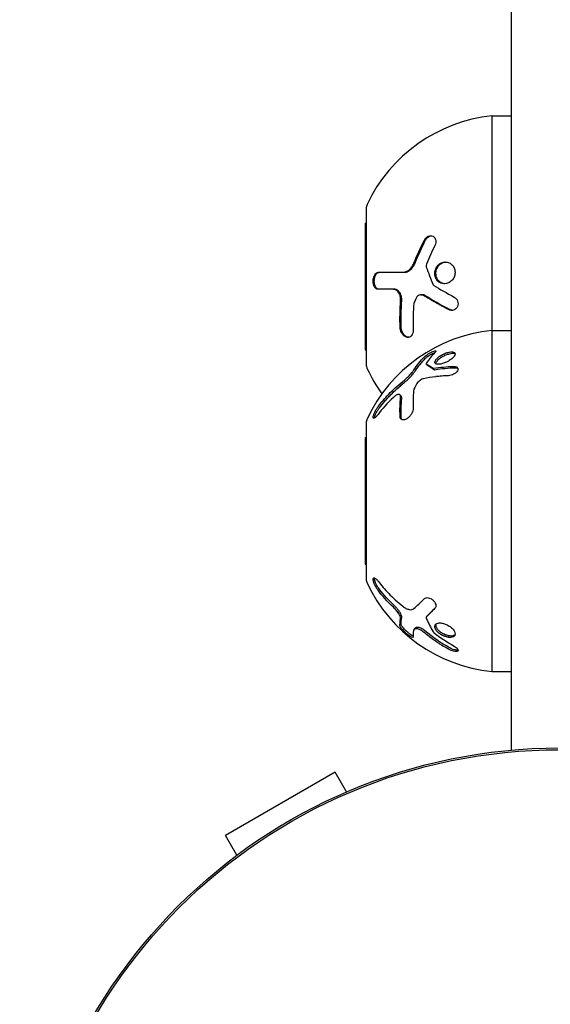
# Model space of a CAD drawing. Units: millimetres. Extents: x -8051 to 6235, y -7450 to 6764.
# Drawn here: x -1930 to -1875, y -1053 to -952 of the extents above; entities that cross this region are included whole.
import ezdxf

# ---------------------------------------------------------------- set-up
doc = ezdxf.new("R2010")
doc.units = ezdxf.units.MM
doc.header["$LTSCALE"] = 20
doc.layers.add('2d', color=230, linetype='Continuous')

msp = doc.modelspace()

# ---------------------------------------------------------------- linework, layer by layer
at = {"layer": '2d'}
for p, q in [((-1879.08, -1026.76), (-1879.08, -854.2)), ((-1881.08, -961.7), (-1881.08, -1018.7)), ((-1881.08, -961.7), (-1879.08, -961.7)), ((-1893.98, -971.2), (-1893.98, -987.2)), ((-1894.08, -972.7), (-1894.08, -985.7)), ((-1894.08, -972.7), (-1893.98, -972.7)), ((-1890.23, -977.74), (-1890.11, -977.74)), ((-1891.18, -979.48), (-1891.06, -979.48)), ((-1888.36, -980.04), (-1888.24, -980.04)), ((-1881.08, -983.7), (-1879.08, -983.7)), ((-1894.08, -985.7), (-1893.98, -985.7)), ((-1887.82, -987.13), (-1887.71, -987.27)), ((-1890.49, -990.33), (-1890.38, -990.48)), ((-1893.98, -993.2), (-1893.98, -1009.2)), ((-1894.08, -994.7), (-1894.08, -1007.7)), ((-1894.08, -994.7), (-1893.98, -994.7)), ((-1894.08, -1007.7), (-1893.98, -1007.7)), ((-1887.81, -1013.1), (-1887.69, -1012.95)), ((-1889.07, -1014.41), (-1888.95, -1014.26)), ((-1881.08, -1018.7), (-1879.08, -1018.7)), ((-1897.15, -1029.04), (-1908.41, -1035.54)), ((-1895.99, -1031.05), (-1897.15, -1029.04)), ((-1907.25, -1037.55), (-1908.41, -1035.54))]:
    msp.add_line(p, q, dxfattribs=at)
for radius in [55.46, 55.28]:
    msp.add_circle((-1874.08, -1082), radius, dxfattribs=at)
for centre, radius, start, end in [((-1879.42, -977.61), 16, 95.9413, 154.6844), ((-1892.98, -971.2), 1, 154.6844, 180), ((-1879.42, -999.61), 16, 95.9413, 154.6844), ((-1892.98, -987.2), 1, 180, 205.3156), ((-1879.42, -980.79), 16, 205.3156, 216.042), ((-1892.98, -993.2), 1, 154.6844, 180), ((-1892.98, -1009.2), 1, 180, 205.3156), ((-1879.42, -1002.79), 16, 205.3156, 264.0587)]:
    msp.add_arc(centre, radius, start, end, dxfattribs=at)
for points in [[(-1889.08, -976.8), (-1888.77, -976.03), (-1888.41, -975.24), (-1888, -974.44)], [(-1888.96, -976.8), (-1888.64, -976), (-1888.28, -975.21), (-1887.89, -974.44)], [(-1886.92, -974.99), (-1887.24, -975.64), (-1887.54, -976.28), (-1887.8, -976.91)], [(-1887.8, -976.91), (-1887.84, -977), (-1887.84, -977.11), (-1887.81, -977.2)], [(-1887.81, -977.2), (-1887.6, -977.79), (-1887.37, -978.4), (-1887.11, -979.01)], [(-1891.18, -979.48), (-1891.82, -979.48), (-1892.34, -979.48), (-1892.76, -979.48)], [(-1887.11, -979.01), (-1887.09, -979.05), (-1887.07, -979.08), (-1887.03, -979.1)], [(-1887.03, -979.1), (-1886.42, -979.47), (-1885.72, -979.87), (-1884.95, -980.28)], [(-1890.5, -983.4), (-1890.52, -982.49), (-1890.51, -981.57), (-1890.44, -980.63)], [(-1890.38, -983.4), (-1890.41, -982.49), (-1890.39, -981.57), (-1890.33, -980.63)], [(-1888.77, -980.26), (-1888.96, -980.52), (-1889.08, -980.86), (-1889.11, -981.22)], [(-1888.3, -980.04), (-1888.3, -980.04), (-1888.3, -980.04), (-1888.3, -980.04)], [(-1885.41, -981.57), (-1886.31, -981.09), (-1887.16, -980.61), (-1887.97, -980.12)], [(-1889.11, -981.22), (-1889.16, -982.05), (-1889.17, -982.86), (-1889.15, -983.67)], [(-1889.08, -987.75), (-1888.77, -987.27), (-1888.41, -986.82), (-1888, -986.42)], [(-1888.96, -987.89), (-1888.64, -987.39), (-1888.28, -986.95), (-1887.89, -986.56)], [(-1886.92, -985.98), (-1887.24, -986.3), (-1887.54, -986.65), (-1887.8, -987.03)], [(-1887.8, -987.03), (-1887.84, -987.08), (-1887.84, -987.12), (-1887.81, -987.14)], [(-1887.81, -987.14), (-1887.6, -987.26), (-1887.37, -987.4), (-1887.11, -987.58)], [(-1887.71, -987.27), (-1887.7, -987.28), (-1887.7, -987.28), (-1887.69, -987.28)], [(-1887.69, -987.28), (-1887.48, -987.4), (-1887.25, -987.55), (-1886.99, -987.72)], [(-1887.11, -987.58), (-1887.09, -987.59), (-1887.07, -987.59), (-1887.03, -987.59)], [(-1887.03, -987.59), (-1886.42, -987.48), (-1885.72, -987.41), (-1884.95, -987.4)], [(-1886.92, -987.73), (-1886.25, -987.62), (-1885.56, -987.55), (-1884.84, -987.54)], [(-1891.26, -990.1), (-1890.89, -989.75), (-1890.51, -989.41), (-1890.11, -989.09)], [(-1889.11, -989.93), (-1889.16, -990.48), (-1889.17, -991.06), (-1889.15, -991.68)], [(-1888.77, -989.14), (-1888.96, -989.41), (-1889.08, -989.69), (-1889.11, -989.93)], [(-1891.18, -990.57), (-1891.82, -991.17), (-1892.34, -991.77), (-1892.76, -992.32)], [(-1890.5, -992.52), (-1890.52, -991.82), (-1890.51, -991.17), (-1890.44, -990.56)], [(-1890.38, -992.66), (-1890.41, -991.97), (-1890.39, -991.31), (-1890.33, -990.71)], [(-1890.35, -992.84), (-1890.35, -992.84), (-1890.35, -992.84), (-1890.35, -992.84)], [(-1891.06, -1011.97), (-1891.64, -1011.43), (-1892.18, -1010.84), (-1892.65, -1010.22)], [(-1891.18, -1012.11), (-1891.82, -1011.51), (-1892.34, -1010.92), (-1892.76, -1010.36)], [(-1889.08, -1012.24), (-1888.77, -1011.96), (-1888.41, -1011.62), (-1888, -1011.22)], [(-1891.02, -1012.27), (-1891.07, -1012.21), (-1891.13, -1012.16), (-1891.18, -1012.11)], [(-1886.92, -1012.21), (-1887.24, -1012.54), (-1887.54, -1012.83), (-1887.8, -1013.09)], [(-1886.86, -1012.12), (-1887.16, -1012.42), (-1887.43, -1012.7), (-1887.68, -1012.95)], [(-1890.38, -1013.94), (-1890.41, -1013.72), (-1890.39, -1013.45), (-1890.33, -1013.12)], [(-1887.8, -1013.09), (-1887.84, -1013.12), (-1887.84, -1013.19), (-1887.81, -1013.26)], [(-1887.68, -1012.95), (-1887.69, -1012.95), (-1887.69, -1012.95), (-1887.69, -1012.95)], [(-1890.5, -1014.08), (-1890.52, -1013.87), (-1890.51, -1013.6), (-1890.44, -1013.27)], [(-1888.65, -1014.17), (-1888.8, -1014.17), (-1888.9, -1014.2), (-1888.95, -1014.26)], [(-1887.81, -1013.26), (-1887.6, -1013.73), (-1887.37, -1014.19), (-1887.11, -1014.63)], [(-1889.11, -1014.49), (-1889.16, -1014.77), (-1889.17, -1015), (-1889.15, -1015.19)], [(-1888.77, -1014.32), (-1888.96, -1014.31), (-1889.08, -1014.37), (-1889.11, -1014.49)], [(-1888.77, -1014.32), (-1888.86, -1014.31), (-1888.94, -1014.32), (-1888.99, -1014.35)], [(-1888.99, -1014.35), (-1888.99, -1014.35), (-1888.99, -1014.35), (-1888.99, -1014.35)], [(-1885.41, -1016.27), (-1886.31, -1015.77), (-1887.16, -1015.19), (-1887.97, -1014.52)], [(-1887.11, -1014.63), (-1887.09, -1014.66), (-1887.07, -1014.68), (-1887.03, -1014.71)], [(-1887.03, -1014.71), (-1886.42, -1015.19), (-1885.72, -1015.66), (-1884.95, -1016.09)], [(-1886.86, -1014.35), (-1886.87, -1014.34), (-1886.87, -1014.34), (-1886.87, -1014.33)], [(-1886.48, -1014.78), (-1886.5, -1014.77), (-1886.51, -1014.76), (-1886.52, -1014.75)]]:
    msp.add_open_spline(points, degree=3, dxfattribs=at)
for points, knots in [([(-1888, -974.44), (-1887.96, -974.35), (-1887.9, -974.27), (-1887.76, -974.13), (-1887.69, -974.08), (-1887.53, -974.01), (-1887.44, -973.99), (-1887.27, -973.99), (-1887.19, -974), (-1887.05, -974.08), (-1886.99, -974.13), (-1886.9, -974.27), (-1886.86, -974.35), (-1886.81, -974.62), (-1886.84, -974.81), (-1886.92, -974.99)], [0, 0, 0, 0, 0.125, 0.125, 0.25, 0.25, 0.375, 0.375, 0.5, 0.5, 0.625, 0.625, 0.75, 0.75, 1, 1, 1, 1]), ([(-1887.89, -974.44), (-1887.86, -974.38), (-1887.82, -974.32), (-1887.78, -974.27), (-1887.72, -974.2), (-1887.66, -974.14), (-1887.59, -974.1), (-1887.52, -974.05), (-1887.45, -974.02), (-1887.38, -974), (-1887.35, -974), (-1887.33, -973.99), (-1887.3, -973.99)], [0, 0, 0, 0, 0.0850392, 0.0850392, 0.0850392, 0.1980538, 0.1980538, 0.1980538, 0.3083652, 0.3083652, 0.3083652, 0.3476119, 0.3476119, 0.3476119, 0.3476119]), ([(-1890.23, -977.74), (-1890.12, -977.74), (-1890, -977.72), (-1889.84, -977.65), (-1889.78, -977.63), (-1889.67, -977.56), (-1889.62, -977.52), (-1889.47, -977.4), (-1889.37, -977.3), (-1889.21, -977.07), (-1889.14, -976.93), (-1889.08, -976.8)], [0, 0, 0, 0, 0.25, 0.25, 0.375, 0.375, 0.5, 0.5, 0.75, 0.75, 1, 1, 1, 1]), ([(-1890.11, -977.74), (-1890.04, -977.74), (-1889.96, -977.73), (-1889.88, -977.71), (-1889.75, -977.67), (-1889.62, -977.61), (-1889.5, -977.52), (-1889.38, -977.43), (-1889.28, -977.32), (-1889.18, -977.19), (-1889.1, -977.07), (-1889.02, -976.94), (-1888.96, -976.8)], [0, 0, 0, 0, 0.1764, 0.1764, 0.1764, 0.463189, 0.463189, 0.463189, 0.74458, 0.74458, 0.74458, 1, 1, 1, 1]), ([(-1886.87, -978.24), (-1886.92, -978.1), (-1886.94, -977.95), (-1886.93, -977.66), (-1886.9, -977.51), (-1886.78, -977.24), (-1886.7, -977.12), (-1886.5, -976.91), (-1886.38, -976.83), (-1886.13, -976.71), (-1885.99, -976.68), (-1885.72, -976.68), (-1885.59, -976.71), (-1885.34, -976.82), (-1885.23, -976.9), (-1885.04, -977.11), (-1884.96, -977.23), (-1884.92, -977.37)], [0.5, 0.5, 0.5, 0.5, 0.5625, 0.5625, 0.625, 0.625, 0.6875, 0.6875, 0.75, 0.75, 0.8125, 0.8125, 0.875, 0.875, 0.9375, 0.9375, 1, 1, 1, 1]), ([(-1886.76, -978.24), (-1886.79, -978.16), (-1886.8, -978.08), (-1886.81, -977.99), (-1886.83, -977.87), (-1886.82, -977.74), (-1886.8, -977.62), (-1886.78, -977.5), (-1886.73, -977.38), (-1886.67, -977.28), (-1886.62, -977.17), (-1886.54, -977.06), (-1886.45, -976.98), (-1886.36, -976.89), (-1886.26, -976.82), (-1886.15, -976.77), (-1886.04, -976.72), (-1885.92, -976.69), (-1885.8, -976.69), (-1885.79, -976.68), (-1885.79, -976.68), (-1885.79, -976.68)], [0.5, 0.5, 0.5, 0.5, 0.5361574, 0.5361574, 0.5361574, 0.5882368, 0.5882368, 0.5882368, 0.640757, 0.640757, 0.640757, 0.6941812, 0.6941812, 0.6941812, 0.7486442, 0.7486442, 0.7486442, 0.8038813, 0.8038813, 0.8038813, 0.8053707, 0.8053707, 0.8053707, 0.8053707]), ([(-1892.76, -979.48), (-1892.8, -979.48), (-1892.83, -979.48), (-1892.88, -979.46), (-1892.89, -979.46), (-1892.92, -979.44), (-1892.94, -979.43), (-1892.98, -979.4), (-1893.01, -979.38), (-1893.05, -979.33), (-1893.07, -979.31), (-1893.09, -979.28), (-1893.1, -979.26), (-1893.14, -979.2), (-1893.16, -979.16), (-1893.2, -979.07), (-1893.21, -979.02), (-1893.25, -978.85), (-1893.26, -978.74), (-1893.26, -978.5), (-1893.24, -978.38), (-1893.18, -978.17), (-1893.14, -978.07), (-1893.04, -977.91), (-1892.99, -977.85), (-1892.86, -977.76), (-1892.8, -977.74), (-1892.73, -977.74)], [0, 0, 0, 0, 0.0625, 0.0625, 0.09375, 0.09375, 0.125, 0.125, 0.1875, 0.1875, 0.21875, 0.21875, 0.25, 0.25, 0.3125, 0.3125, 0.375, 0.375, 0.5, 0.5, 0.625, 0.625, 0.75, 0.75, 0.875, 0.875, 1, 1, 1, 1]), ([(-1892.65, -979.48), (-1892.69, -979.48), (-1892.74, -979.48), (-1892.78, -979.46), (-1892.84, -979.43), (-1892.9, -979.38), (-1892.95, -979.32), (-1892.99, -979.26), (-1893.04, -979.18), (-1893.07, -979.09), (-1893.1, -979.01), (-1893.12, -978.91), (-1893.14, -978.81), (-1893.15, -978.72), (-1893.15, -978.62), (-1893.14, -978.53), (-1893.13, -978.43), (-1893.12, -978.34), (-1893.09, -978.26), (-1893.07, -978.18), (-1893.04, -978.1), (-1893.01, -978.04), (-1892.97, -977.97), (-1892.93, -977.91), (-1892.88, -977.86), (-1892.83, -977.81), (-1892.77, -977.78), (-1892.72, -977.76), (-1892.68, -977.75), (-1892.65, -977.74), (-1892.62, -977.74)], [0, 0, 0, 0, 0.085233, 0.085233, 0.085233, 0.204736, 0.204736, 0.204736, 0.322221, 0.322221, 0.322221, 0.432274, 0.432274, 0.432274, 0.533582, 0.533582, 0.533582, 0.629606, 0.629606, 0.629606, 0.72568, 0.72568, 0.72568, 0.826405, 0.826405, 0.826405, 0.934445, 0.934445, 0.934445, 1, 1, 1, 1]), ([(-1892.73, -977.74), (-1892.43, -977.74), (-1892.07, -977.74), (-1891.25, -977.74), (-1890.77, -977.74), (-1890.23, -977.74)], [0, 0, 0, 0, 0.5, 0.5, 1, 1, 1, 1]), ([(-1884.92, -977.37), (-1884.87, -977.5), (-1884.85, -977.65), (-1884.86, -977.95), (-1884.89, -978.09), (-1885.01, -978.36), (-1885.09, -978.49), (-1885.3, -978.69), (-1885.41, -978.78), (-1885.79, -978.95), (-1886.08, -978.95), (-1886.45, -978.79), (-1886.57, -978.71), (-1886.75, -978.5), (-1886.83, -978.38), (-1886.87, -978.24)], [0, 0, 0, 0, 0.0625, 0.0625, 0.125, 0.125, 0.1875, 0.1875, 0.25, 0.25, 0.375, 0.375, 0.4375, 0.4375, 0.5, 0.5, 0.5, 0.5]), ([(-1885.9, -978.92), (-1886.01, -978.91), (-1886.12, -978.88), (-1886.22, -978.84), (-1886.33, -978.79), (-1886.43, -978.72), (-1886.51, -978.63), (-1886.6, -978.55), (-1886.67, -978.45), (-1886.72, -978.34), (-1886.73, -978.31), (-1886.75, -978.27), (-1886.76, -978.24)], [0.3240731, 0.3240731, 0.3240731, 0.3240731, 0.3764799, 0.3764799, 0.3764799, 0.4307513, 0.4307513, 0.4307513, 0.4838695, 0.4838695, 0.4838695, 0.5, 0.5, 0.5, 0.5]), ([(-1890.44, -980.63), (-1890.44, -980.56), (-1890.44, -980.49), (-1890.45, -980.34), (-1890.46, -980.27), (-1890.51, -980.06), (-1890.57, -979.94), (-1890.71, -979.72), (-1890.79, -979.63), (-1890.98, -979.52), (-1891.08, -979.48), (-1891.18, -979.48)], [0, 0, 0, 0, 0.125, 0.125, 0.25, 0.25, 0.5, 0.5, 0.75, 0.75, 1, 1, 1, 1]), ([(-1890.33, -980.63), (-1890.32, -980.52), (-1890.33, -980.41), (-1890.35, -980.3), (-1890.36, -980.2), (-1890.39, -980.09), (-1890.44, -979.99), (-1890.48, -979.9), (-1890.53, -979.81), (-1890.59, -979.74), (-1890.65, -979.67), (-1890.72, -979.61), (-1890.79, -979.56), (-1890.86, -979.52), (-1890.94, -979.5), (-1891.01, -979.49), (-1891.03, -979.49), (-1891.05, -979.48), (-1891.06, -979.48)], [0, 0, 0, 0, 0.190766, 0.190766, 0.190766, 0.38173, 0.38173, 0.38173, 0.571703, 0.571703, 0.571703, 0.763012, 0.763012, 0.763012, 0.95808, 0.95808, 0.95808, 1, 1, 1, 1]), ([(-1888.08, -980.12), (-1888.19, -980.05), (-1888.33, -980.02), (-1888.57, -980.07), (-1888.69, -980.15), (-1888.77, -980.26)], [0, 0, 0, 0, 0.5, 0.5, 1, 1, 1, 1]), ([(-1887.97, -980.12), (-1887.97, -980.12), (-1887.97, -980.12), (-1887.97, -980.11), (-1888.03, -980.08), (-1888.1, -980.05), (-1888.17, -980.04), (-1888.19, -980.04), (-1888.22, -980.04), (-1888.24, -980.04)], [0, 0, 0, 0, 0.0121954, 0.0121954, 0.0121954, 0.2758049, 0.2758049, 0.2758049, 0.3748496, 0.3748496, 0.3748496, 0.3748496]), ([(-1885.53, -981.57), (-1885.76, -981.44), (-1885.99, -981.32), (-1886.32, -981.14), (-1886.48, -981.05), (-1886.66, -980.95), (-1886.75, -980.9), (-1886.79, -980.88), (-1886.81, -980.86), (-1886.82, -980.86), (-1887.29, -980.6), (-1887.7, -980.35), (-1888.08, -980.12)], [0, 0, 0, 0, 0.25, 0.25, 0.375, 0.4375, 0.46875, 0.484375, 0.484375, 0.5, 0.5, 1, 1, 1, 1]), ([(-1884.95, -980.28), (-1884.79, -980.37), (-1884.66, -980.52), (-1884.53, -980.89), (-1884.53, -981.09), (-1884.65, -981.35), (-1884.7, -981.42), (-1884.84, -981.55), (-1884.92, -981.59), (-1885.17, -981.67), (-1885.36, -981.65), (-1885.53, -981.57)], [0, 0, 0, 0, 0.25, 0.25, 0.5, 0.5, 0.625, 0.625, 0.75, 0.75, 1, 1, 1, 1]), ([(-1885.15, -981.65), (-1885.15, -981.65), (-1885.16, -981.64), (-1885.17, -981.64), (-1885.25, -981.63), (-1885.33, -981.61), (-1885.4, -981.57), (-1885.4, -981.57), (-1885.41, -981.57), (-1885.41, -981.57)], [0.8719651, 0.8719651, 0.8719651, 0.8719651, 0.8816324, 0.8816324, 0.8816324, 0.9927404, 0.9927404, 0.9927404, 1, 1, 1, 1]), ([(-1889.15, -983.67), (-1889.15, -983.89), (-1889.21, -984.1), (-1889.36, -984.27), (-1889.39, -984.3), (-1889.46, -984.35), (-1889.5, -984.37), (-1889.58, -984.4), (-1889.62, -984.41), (-1889.71, -984.42), (-1889.75, -984.41), (-1889.89, -984.39), (-1889.97, -984.35), (-1890.14, -984.23), (-1890.22, -984.15), (-1890.35, -983.96), (-1890.4, -983.85), (-1890.47, -983.63), (-1890.49, -983.51), (-1890.5, -983.4)], [0, 0, 0, 0, 0.25, 0.25, 0.3125, 0.3125, 0.375, 0.375, 0.4375, 0.4375, 0.5, 0.5, 0.625, 0.625, 0.75, 0.75, 0.875, 0.875, 1, 1, 1, 1]), ([(-1889.64, -984.41), (-1889.7, -984.4), (-1889.76, -984.39), (-1889.82, -984.36), (-1889.89, -984.33), (-1889.97, -984.28), (-1890.03, -984.22), (-1890.09, -984.16), (-1890.15, -984.08), (-1890.2, -984), (-1890.25, -983.92), (-1890.29, -983.83), (-1890.32, -983.74), (-1890.35, -983.64), (-1890.37, -983.55), (-1890.38, -983.45), (-1890.38, -983.43), (-1890.38, -983.41), (-1890.38, -983.4)], [0.482673, 0.482673, 0.482673, 0.482673, 0.5670712, 0.5670712, 0.5670712, 0.669905, 0.669905, 0.669905, 0.7717081, 0.7717081, 0.7717081, 0.8749133, 0.8749133, 0.8749133, 0.9813766, 0.9813766, 0.9813766, 1, 1, 1, 1]), ([(-1888, -986.42), (-1887.96, -986.37), (-1887.9, -986.32), (-1887.76, -986.22), (-1887.69, -986.17), (-1887.53, -986.06), (-1887.44, -986.01), (-1887.27, -985.93), (-1887.19, -985.89), (-1887.05, -985.83), (-1886.99, -985.81), (-1886.9, -985.79), (-1886.86, -985.8), (-1886.81, -985.83), (-1886.84, -985.89), (-1886.92, -985.98)], [0, 0, 0, 0, 0.125, 0.125, 0.25, 0.25, 0.375, 0.375, 0.5, 0.5, 0.625, 0.625, 0.75, 0.75, 1, 1, 1, 1]), ([(-1887.89, -986.56), (-1887.86, -986.53), (-1887.82, -986.5), (-1887.78, -986.46), (-1887.72, -986.42), (-1887.66, -986.37), (-1887.59, -986.32), (-1887.52, -986.28), (-1887.45, -986.23), (-1887.38, -986.19), (-1887.31, -986.15), (-1887.23, -986.11), (-1887.17, -986.07), (-1887.1, -986.04), (-1887.03, -986.01), (-1886.98, -985.99), (-1886.96, -985.98), (-1886.93, -985.97), (-1886.91, -985.97)], [0, 0, 0, 0, 0.0850392, 0.0850392, 0.0850392, 0.1980538, 0.1980538, 0.1980538, 0.3083652, 0.3083652, 0.3083652, 0.4149183, 0.4149183, 0.4149183, 0.5184115, 0.5184115, 0.5184115, 0.5607991, 0.5607991, 0.5607991, 0.5607991]), ([(-1887.17, -985.88), (-1887.15, -985.87), (-1887.14, -985.87), (-1887.05, -985.83), (-1886.99, -985.81), (-1886.91, -985.8), (-1886.88, -985.8), (-1886.86, -985.8)], [0.4738771, 0.4738771, 0.4738771, 0.4738771, 0.5, 0.5, 0.625, 0.625, 0.7172196, 0.7172196, 0.7172196, 0.7172196]), ([(-1886.87, -987.11), (-1886.92, -987.07), (-1886.94, -987.01), (-1886.93, -986.88), (-1886.9, -986.81), (-1886.78, -986.65), (-1886.7, -986.56), (-1886.5, -986.4), (-1886.38, -986.31), (-1886.13, -986.17), (-1885.99, -986.1), (-1885.72, -986), (-1885.59, -985.96), (-1885.34, -985.91), (-1885.23, -985.9), (-1885.04, -985.92), (-1884.96, -985.94), (-1884.92, -985.98)], [0.5, 0.5, 0.5, 0.5, 0.5625, 0.5625, 0.625, 0.625, 0.6875, 0.6875, 0.75, 0.75, 0.8125, 0.8125, 0.875, 0.875, 0.9375, 0.9375, 1, 1, 1, 1]), ([(-1885.88, -986.06), (-1885.87, -986.06), (-1885.86, -986.05), (-1885.77, -986.02), (-1885.69, -985.99), (-1885.61, -985.97)], [0.80911683, 0.80911683, 0.80911683, 0.80911683, 0.8125, 0.8125, 0.85094215, 0.85094215, 0.85094215, 0.85094215]), ([(-1888, -986.42), (-1887.96, -986.37), (-1887.9, -986.32), (-1887.82, -986.27), (-1887.82, -986.26), (-1887.81, -986.25)], [0, 0, 0, 0, 0.125, 0.125, 0.1396573, 0.1396573, 0.1396573, 0.1396573]), ([(-1884.92, -985.98), (-1884.87, -986.02), (-1884.85, -986.08), (-1884.86, -986.21), (-1884.89, -986.28), (-1885.01, -986.44), (-1885.09, -986.53), (-1885.3, -986.69), (-1885.41, -986.77), (-1885.79, -986.99), (-1886.08, -987.1), (-1886.45, -987.18), (-1886.57, -987.19), (-1886.75, -987.17), (-1886.83, -987.15), (-1886.87, -987.11)], [0, 0, 0, 0, 0.0625, 0.0625, 0.125, 0.125, 0.1875, 0.1875, 0.25, 0.25, 0.375, 0.375, 0.4375, 0.4375, 0.5, 0.5, 0.5, 0.5]), ([(-1886.82, -987.14), (-1886.83, -987.1), (-1886.82, -987.05), (-1886.8, -987.01), (-1886.78, -986.94), (-1886.73, -986.88), (-1886.67, -986.81), (-1886.62, -986.74), (-1886.54, -986.66), (-1886.45, -986.59), (-1886.36, -986.52), (-1886.26, -986.45), (-1886.15, -986.39), (-1886.04, -986.32), (-1885.92, -986.26), (-1885.8, -986.22), (-1885.68, -986.17), (-1885.56, -986.13), (-1885.44, -986.1), (-1885.33, -986.07), (-1885.22, -986.05), (-1885.13, -986.05), (-1885.04, -986.05), (-1884.96, -986.05), (-1884.89, -986.07), (-1884.88, -986.08), (-1884.87, -986.09), (-1884.85, -986.09)], [0.5455644, 0.5455644, 0.5455644, 0.5455644, 0.5882368, 0.5882368, 0.5882368, 0.640757, 0.640757, 0.640757, 0.6941812, 0.6941812, 0.6941812, 0.7486442, 0.7486442, 0.7486442, 0.8038813, 0.8038813, 0.8038813, 0.8592728, 0.8592728, 0.8592728, 0.9140619, 0.9140619, 0.9140619, 0.9677151, 0.9677151, 0.9677151, 0.9800715, 0.9800715, 0.9800715, 0.9800715]), ([(-1886.82, -987.14), (-1886.83, -987.1), (-1886.82, -987.05), (-1886.8, -987.01), (-1886.78, -986.94), (-1886.73, -986.88), (-1886.67, -986.81), (-1886.67, -986.8), (-1886.66, -986.79), (-1886.65, -986.78)], [0.5455644, 0.5455644, 0.5455644, 0.5455644, 0.5882368, 0.5882368, 0.5882368, 0.640757, 0.640757, 0.640757, 0.6476153, 0.6476153, 0.6476153, 0.6476153]), ([(-1886.55, -986.44), (-1886.46, -986.37), (-1886.36, -986.3), (-1886.16, -986.19), (-1886.06, -986.14), (-1885.96, -986.1)], [0.69693379, 0.69693379, 0.69693379, 0.69693379, 0.75, 0.75, 0.79618293, 0.79618293, 0.79618293, 0.79618293]), ([(-1886.51, -986.64), (-1886.49, -986.62), (-1886.47, -986.61), (-1886.45, -986.59), (-1886.44, -986.59), (-1886.44, -986.58), (-1886.43, -986.58)], [0.68285926, 0.68285926, 0.68285926, 0.68285926, 0.69418123, 0.69418123, 0.69418123, 0.6989223, 0.6989223, 0.6989223, 0.6989223]), ([(-1885.16, -986.05), (-1885.15, -986.05), (-1885.14, -986.05), (-1885.13, -986.05), (-1885.04, -986.05), (-1884.96, -986.05), (-1884.89, -986.07), (-1884.88, -986.08), (-1884.87, -986.09), (-1884.85, -986.09)], [0.90912165, 0.90912165, 0.90912165, 0.90912165, 0.91406186, 0.91406186, 0.91406186, 0.96771512, 0.96771512, 0.96771512, 0.98007151, 0.98007151, 0.98007151, 0.98007151]), ([(-1890.23, -988.95), (-1890.12, -988.86), (-1890, -988.76), (-1889.84, -988.61), (-1889.78, -988.56), (-1889.67, -988.45), (-1889.62, -988.4), (-1889.47, -988.24), (-1889.37, -988.13), (-1889.21, -987.93), (-1889.14, -987.84), (-1889.08, -987.75)], [0, 0, 0, 0, 0.25, 0.25, 0.375, 0.375, 0.5, 0.5, 0.75, 0.75, 1, 1, 1, 1]), ([(-1890.11, -989.09), (-1890.04, -989.03), (-1889.96, -988.96), (-1889.88, -988.89), (-1889.75, -988.78), (-1889.62, -988.66), (-1889.5, -988.54), (-1889.38, -988.42), (-1889.28, -988.3), (-1889.18, -988.18), (-1889.1, -988.08), (-1889.02, -987.98), (-1888.96, -987.89)], [0, 0, 0, 0, 0.1764, 0.1764, 0.1764, 0.463189, 0.463189, 0.463189, 0.74458, 0.74458, 0.74458, 1, 1, 1, 1]), ([(-1886.99, -987.72), (-1886.98, -987.73), (-1886.97, -987.73), (-1886.96, -987.73), (-1886.95, -987.73), (-1886.93, -987.73), (-1886.92, -987.73)], [0, 0, 0, 0, 0.534594, 0.534594, 0.534594, 1, 1, 1, 1]), ([(-1884.95, -987.4), (-1884.79, -987.39), (-1884.66, -987.44), (-1884.53, -987.61), (-1884.53, -987.73), (-1884.65, -987.92), (-1884.7, -987.99), (-1884.84, -988.1), (-1884.92, -988.16), (-1885.17, -988.29), (-1885.36, -988.35), (-1885.53, -988.35)], [0, 0, 0, 0, 0.25, 0.25, 0.5, 0.5, 0.625, 0.625, 0.75, 0.75, 1, 1, 1, 1]), ([(-1884.84, -987.54), (-1884.82, -987.54), (-1884.81, -987.54), (-1884.79, -987.54), (-1884.72, -987.54), (-1884.66, -987.55), (-1884.6, -987.58), (-1884.59, -987.58), (-1884.57, -987.59), (-1884.55, -987.6)], [0, 0, 0, 0, 0.0244796, 0.0244796, 0.0244796, 0.1376554, 0.1376554, 0.1376554, 0.1737827, 0.1737827, 0.1737827, 0.1737827]), ([(-1892.73, -991.49), (-1892.43, -991.09), (-1892.07, -990.68), (-1891.25, -989.82), (-1890.77, -989.38), (-1890.23, -988.95)], [0, 0, 0, 0, 0.5, 0.5, 1, 1, 1, 1]), ([(-1888.08, -988.66), (-1888.19, -988.68), (-1888.33, -988.74), (-1888.57, -988.92), (-1888.69, -989.03), (-1888.77, -989.14)], [0, 0, 0, 0, 0.5, 0.5, 1, 1, 1, 1]), ([(-1885.53, -988.35), (-1885.76, -988.36), (-1885.99, -988.37), (-1886.32, -988.39), (-1886.48, -988.41), (-1886.66, -988.43), (-1886.75, -988.44), (-1886.79, -988.44), (-1886.81, -988.44), (-1886.82, -988.45), (-1887.29, -988.5), (-1887.7, -988.57), (-1888.08, -988.66)], [0, 0, 0, 0, 0.25, 0.25, 0.375, 0.4375, 0.46875, 0.484375, 0.484375, 0.5, 0.5, 1, 1, 1, 1]), ([(-1892.62, -991.63), (-1892.44, -991.4), (-1892.16, -991.06), (-1891.86, -990.72), (-1891.66, -990.51), (-1891.55, -990.4), (-1891.03, -989.87), (-1890.59, -989.47), (-1890.11, -989.09)], [0, 0, 0, 0, 0.25, 0.375, 0.375, 0.5, 0.5, 1, 1, 1, 1]), ([(-1892.62, -991.63), (-1892.44, -991.4), (-1892.16, -991.06), (-1891.86, -990.72), (-1891.66, -990.51), (-1891.55, -990.4), (-1891.44, -990.29), (-1891.44, -990.28), (-1891.43, -990.28)], [0, 0, 0, 0, 0.25, 0.375, 0.375, 0.5, 0.5, 0.5054976, 0.5054976, 0.5054976, 0.5054976]), ([(-1890.44, -990.56), (-1890.44, -990.52), (-1890.44, -990.48), (-1890.45, -990.4), (-1890.46, -990.37), (-1890.51, -990.3), (-1890.57, -990.27), (-1890.71, -990.27), (-1890.79, -990.3), (-1890.98, -990.4), (-1891.08, -990.48), (-1891.18, -990.57)], [0, 0, 0, 0, 0.125, 0.125, 0.25, 0.25, 0.5, 0.5, 0.75, 0.75, 1, 1, 1, 1]), ([(-1890.33, -990.71), (-1890.32, -990.64), (-1890.33, -990.58), (-1890.35, -990.53), (-1890.35, -990.51), (-1890.36, -990.49), (-1890.38, -990.48)], [0, 0, 0, 0, 0.1907656, 0.1907656, 0.1907656, 0.2719018, 0.2719018, 0.2719018, 0.2719018]), ([(-1892.76, -992.32), (-1892.8, -992.37), (-1892.83, -992.41), (-1892.88, -992.46), (-1892.89, -992.48), (-1892.92, -992.51), (-1892.94, -992.53), (-1892.98, -992.58), (-1893.01, -992.6), (-1893.05, -992.64), (-1893.07, -992.65), (-1893.09, -992.66), (-1893.1, -992.67), (-1893.14, -992.69), (-1893.16, -992.7), (-1893.2, -992.71), (-1893.21, -992.71), (-1893.25, -992.69), (-1893.26, -992.65), (-1893.26, -992.54), (-1893.24, -992.46), (-1893.18, -992.29), (-1893.14, -992.19), (-1893.04, -991.98), (-1892.99, -991.88), (-1892.86, -991.68), (-1892.8, -991.58), (-1892.73, -991.49)], [0, 0, 0, 0, 0.0625, 0.0625, 0.09375, 0.09375, 0.125, 0.125, 0.1875, 0.1875, 0.21875, 0.21875, 0.25, 0.25, 0.3125, 0.3125, 0.375, 0.375, 0.5, 0.5, 0.625, 0.625, 0.75, 0.75, 0.875, 0.875, 1, 1, 1, 1]), ([(-1893.14, -992.69), (-1893.14, -992.69), (-1893.14, -992.69), (-1893.14, -992.69), (-1893.13, -992.64), (-1893.12, -992.58), (-1893.09, -992.51), (-1893.07, -992.44), (-1893.04, -992.36), (-1893.01, -992.29), (-1892.97, -992.2), (-1892.93, -992.12), (-1892.88, -992.04), (-1892.83, -991.95), (-1892.77, -991.86), (-1892.72, -991.78), (-1892.68, -991.73), (-1892.65, -991.68), (-1892.62, -991.63)], [0.5303932, 0.5303932, 0.5303932, 0.5303932, 0.5335821, 0.5335821, 0.5335821, 0.6296056, 0.6296056, 0.6296056, 0.72568, 0.72568, 0.72568, 0.8264053, 0.8264053, 0.8264053, 0.9344445, 0.9344445, 0.9344445, 1, 1, 1, 1]), ([(-1892.94, -991.8), (-1892.93, -991.79), (-1892.93, -991.78), (-1892.9, -991.74), (-1892.88, -991.71), (-1892.86, -991.67)], [0.86406047, 0.86406047, 0.86406047, 0.86406047, 0.875, 0.875, 0.91825994, 0.91825994, 0.91825994, 0.91825994]), ([(-1889.15, -991.68), (-1889.15, -991.85), (-1889.21, -992.07), (-1889.36, -992.32), (-1889.39, -992.37), (-1889.46, -992.46), (-1889.5, -992.5), (-1889.58, -992.59), (-1889.62, -992.63), (-1889.71, -992.7), (-1889.75, -992.73), (-1889.89, -992.82), (-1889.97, -992.86), (-1890.14, -992.9), (-1890.22, -992.89), (-1890.35, -992.85), (-1890.4, -992.8), (-1890.47, -992.68), (-1890.49, -992.61), (-1890.5, -992.52)], [0, 0, 0, 0, 0.25, 0.25, 0.3125, 0.3125, 0.375, 0.375, 0.4375, 0.4375, 0.5, 0.5, 0.625, 0.625, 0.75, 0.75, 0.875, 0.875, 1, 1, 1, 1]), ([(-1890.41, -992.78), (-1890.42, -992.77), (-1890.43, -992.76), (-1890.47, -992.68), (-1890.49, -992.61), (-1890.5, -992.52)], [0.8483205, 0.8483205, 0.8483205, 0.8483205, 0.875, 0.875, 1, 1, 1, 1]), ([(-1890.35, -992.84), (-1890.36, -992.8), (-1890.37, -992.75), (-1890.38, -992.7), (-1890.38, -992.69), (-1890.38, -992.68), (-1890.38, -992.66)], [0.90528563, 0.90528563, 0.90528563, 0.90528563, 0.98137662, 0.98137662, 0.98137662, 1, 1, 1, 1]), ([(-1892.76, -1010.36), (-1892.8, -1010.32), (-1892.83, -1010.27), (-1892.88, -1010.2), (-1892.89, -1010.18), (-1892.92, -1010.13), (-1892.94, -1010.1), (-1892.98, -1010.03), (-1893.01, -1009.97), (-1893.05, -1009.89), (-1893.07, -1009.87), (-1893.09, -1009.82), (-1893.1, -1009.79), (-1893.14, -1009.71), (-1893.16, -1009.66), (-1893.2, -1009.56), (-1893.21, -1009.51), (-1893.25, -1009.37), (-1893.26, -1009.29), (-1893.26, -1009.16), (-1893.24, -1009.12), (-1893.18, -1009.08), (-1893.14, -1009.08), (-1893.04, -1009.13), (-1892.99, -1009.17), (-1892.86, -1009.29), (-1892.8, -1009.36), (-1892.73, -1009.45)], [0, 0, 0, 0, 0.0625, 0.0625, 0.09375, 0.09375, 0.125, 0.125, 0.1875, 0.1875, 0.21875, 0.21875, 0.25, 0.25, 0.3125, 0.3125, 0.375, 0.375, 0.5, 0.5, 0.625, 0.625, 0.75, 0.75, 0.875, 0.875, 1, 1, 1, 1]), ([(-1892.65, -1010.22), (-1892.69, -1010.16), (-1892.74, -1010.1), (-1892.78, -1010.03), (-1892.84, -1009.94), (-1892.9, -1009.84), (-1892.95, -1009.74), (-1892.99, -1009.64), (-1893.04, -1009.54), (-1893.07, -1009.44), (-1893.1, -1009.36), (-1893.12, -1009.27), (-1893.14, -1009.2), (-1893.14, -1009.16), (-1893.15, -1009.12), (-1893.14, -1009.09)], [0, 0, 0, 0, 0.0852326, 0.0852326, 0.0852326, 0.2047361, 0.2047361, 0.2047361, 0.3222214, 0.3222214, 0.3222214, 0.432274, 0.432274, 0.432274, 0.4985645, 0.4985645, 0.4985645, 0.4985645]), ([(-1892.73, -1009.45), (-1892.43, -1009.85), (-1892.07, -1010.27), (-1891.25, -1011.12), (-1890.77, -1011.56), (-1890.23, -1011.99)], [0, 0, 0, 0, 0.5, 0.5, 1, 1, 1, 1]), ([(-1888, -1011.22), (-1887.96, -1011.18), (-1887.9, -1011.15), (-1887.76, -1011.11), (-1887.69, -1011.11), (-1887.53, -1011.14), (-1887.44, -1011.17), (-1887.27, -1011.26), (-1887.19, -1011.32), (-1887.05, -1011.45), (-1886.99, -1011.52), (-1886.9, -1011.67), (-1886.86, -1011.75), (-1886.81, -1011.99), (-1886.84, -1012.12), (-1886.92, -1012.21)], [0, 0, 0, 0, 0.125, 0.125, 0.25, 0.25, 0.375, 0.375, 0.5, 0.5, 0.625, 0.625, 0.75, 0.75, 1, 1, 1, 1]), ([(-1890.44, -1013.27), (-1890.44, -1013.24), (-1890.44, -1013.21), (-1890.45, -1013.14), (-1890.46, -1013.1), (-1890.51, -1012.97), (-1890.57, -1012.87), (-1890.71, -1012.65), (-1890.79, -1012.53), (-1890.98, -1012.31), (-1891.08, -1012.21), (-1891.18, -1012.11)], [0, 0, 0, 0, 0.125, 0.125, 0.25, 0.25, 0.5, 0.5, 0.75, 0.75, 1, 1, 1, 1]), ([(-1890.33, -1013.12), (-1890.32, -1013.09), (-1890.33, -1013.04), (-1890.35, -1012.97), (-1890.36, -1012.91), (-1890.39, -1012.84), (-1890.44, -1012.76), (-1890.48, -1012.69), (-1890.53, -1012.6), (-1890.59, -1012.52), (-1890.65, -1012.43), (-1890.72, -1012.35), (-1890.79, -1012.26), (-1890.86, -1012.18), (-1890.94, -1012.09), (-1891.01, -1012.02), (-1891.03, -1012), (-1891.05, -1011.99), (-1891.06, -1011.97)], [0, 0, 0, 0, 0.190766, 0.190766, 0.190766, 0.38173, 0.38173, 0.38173, 0.571703, 0.571703, 0.571703, 0.763012, 0.763012, 0.763012, 0.95808, 0.95808, 0.95808, 1, 1, 1, 1]), ([(-1890.23, -1011.99), (-1890.12, -1012.08), (-1890, -1012.16), (-1889.84, -1012.25), (-1889.78, -1012.27), (-1889.67, -1012.31), (-1889.62, -1012.33), (-1889.47, -1012.36), (-1889.37, -1012.36), (-1889.21, -1012.33), (-1889.14, -1012.3), (-1889.08, -1012.24)], [0, 0, 0, 0, 0.25, 0.25, 0.375, 0.375, 0.5, 0.5, 0.75, 0.75, 1, 1, 1, 1]), ([(-1890.47, -1013.07), (-1890.48, -1013.07), (-1890.48, -1013.06), (-1890.51, -1012.97), (-1890.57, -1012.87), (-1890.68, -1012.69), (-1890.73, -1012.62), (-1890.78, -1012.55)], [0.2345515, 0.2345515, 0.2345515, 0.2345515, 0.25, 0.25, 0.5, 0.5, 0.6505628, 0.6505628, 0.6505628, 0.6505628]), ([(-1889.15, -1015.19), (-1889.15, -1015.24), (-1889.21, -1015.23), (-1889.36, -1015.16), (-1889.39, -1015.14), (-1889.46, -1015.09), (-1889.5, -1015.07), (-1889.58, -1015.01), (-1889.62, -1014.98), (-1889.71, -1014.91), (-1889.75, -1014.88), (-1889.89, -1014.77), (-1889.97, -1014.69), (-1890.14, -1014.53), (-1890.22, -1014.45), (-1890.35, -1014.31), (-1890.4, -1014.25), (-1890.47, -1014.14), (-1890.49, -1014.1), (-1890.5, -1014.08)], [0, 0, 0, 0, 0.25, 0.25, 0.3125, 0.3125, 0.375, 0.375, 0.4375, 0.4375, 0.5, 0.5, 0.625, 0.625, 0.75, 0.75, 0.875, 0.875, 1, 1, 1, 1]), ([(-1889.16, -1015.06), (-1889.17, -1015.05), (-1889.18, -1015.04), (-1889.2, -1015.04), (-1889.25, -1015.01), (-1889.31, -1014.97), (-1889.38, -1014.93), (-1889.45, -1014.88), (-1889.52, -1014.83), (-1889.6, -1014.77), (-1889.67, -1014.71), (-1889.75, -1014.64), (-1889.82, -1014.58), (-1889.89, -1014.51), (-1889.97, -1014.45), (-1890.03, -1014.38), (-1890.09, -1014.32), (-1890.15, -1014.26), (-1890.2, -1014.21), (-1890.25, -1014.15), (-1890.29, -1014.1), (-1890.32, -1014.05), (-1890.35, -1014.01), (-1890.37, -1013.97), (-1890.38, -1013.95), (-1890.38, -1013.94), (-1890.38, -1013.94), (-1890.38, -1013.94)], [0.2088611, 0.2088611, 0.2088611, 0.2088611, 0.2379851, 0.2379851, 0.2379851, 0.3510212, 0.3510212, 0.3510212, 0.4610608, 0.4610608, 0.4610608, 0.5670712, 0.5670712, 0.5670712, 0.669905, 0.669905, 0.669905, 0.7717081, 0.7717081, 0.7717081, 0.8749133, 0.8749133, 0.8749133, 0.9813766, 0.9813766, 0.9813766, 1, 1, 1, 1]), ([(-1887.97, -1014.52), (-1887.97, -1014.52), (-1887.97, -1014.52), (-1887.97, -1014.51), (-1888.03, -1014.46), (-1888.1, -1014.41), (-1888.17, -1014.37), (-1888.23, -1014.33), (-1888.3, -1014.29), (-1888.36, -1014.26), (-1888.43, -1014.23), (-1888.49, -1014.21), (-1888.54, -1014.19), (-1888.58, -1014.18), (-1888.62, -1014.17), (-1888.65, -1014.17)], [0, 0, 0, 0, 0.012195, 0.012195, 0.012195, 0.275805, 0.275805, 0.275805, 0.538618, 0.538618, 0.538618, 0.800725, 0.800725, 0.800725, 1, 1, 1, 1]), ([(-1886.87, -1014.33), (-1886.92, -1014.23), (-1886.94, -1014.14), (-1886.93, -1013.97), (-1886.9, -1013.9), (-1886.78, -1013.79), (-1886.7, -1013.75), (-1886.5, -1013.71), (-1886.38, -1013.71), (-1886.13, -1013.75), (-1885.99, -1013.78), (-1885.72, -1013.88), (-1885.59, -1013.95), (-1885.34, -1014.11), (-1885.23, -1014.2), (-1885.04, -1014.39), (-1884.96, -1014.49), (-1884.92, -1014.58)], [0.5, 0.5, 0.5, 0.5, 0.5625, 0.5625, 0.625, 0.625, 0.6875, 0.6875, 0.75, 0.75, 0.8125, 0.8125, 0.875, 0.875, 0.9375, 0.9375, 1, 1, 1, 1]), ([(-1886.78, -1014.13), (-1886.8, -1014.1), (-1886.81, -1014.06), (-1886.81, -1014.02), (-1886.83, -1013.95), (-1886.82, -1013.88), (-1886.8, -1013.82), (-1886.8, -1013.82), (-1886.8, -1013.82), (-1886.8, -1013.82)], [0.51197965, 0.51197965, 0.51197965, 0.51197965, 0.53615739, 0.53615739, 0.53615739, 0.58823677, 0.58823677, 0.58823677, 0.58925368, 0.58925368, 0.58925368, 0.58925368]), ([(-1886.76, -1014.19), (-1886.79, -1014.13), (-1886.8, -1014.08), (-1886.81, -1014.02), (-1886.83, -1013.95), (-1886.82, -1013.88), (-1886.8, -1013.82), (-1886.8, -1013.82), (-1886.8, -1013.82), (-1886.8, -1013.82)], [0.5, 0.5, 0.5, 0.5, 0.53615739, 0.53615739, 0.53615739, 0.58823677, 0.58823677, 0.58823677, 0.58925368, 0.58925368, 0.58925368, 0.58925368]), ([(-1884.88, -1014.96), (-1884.9, -1014.97), (-1884.92, -1014.98), (-1884.95, -1015), (-1885.02, -1015.03), (-1885.1, -1015.05), (-1885.2, -1015.06), (-1885.3, -1015.06), (-1885.41, -1015.05), (-1885.52, -1015.03), (-1885.64, -1015.01), (-1885.76, -1014.97), (-1885.88, -1014.92), (-1886, -1014.87), (-1886.12, -1014.81), (-1886.22, -1014.74), (-1886.33, -1014.67), (-1886.43, -1014.59), (-1886.51, -1014.51), (-1886.6, -1014.43), (-1886.67, -1014.35), (-1886.72, -1014.26), (-1886.73, -1014.24), (-1886.75, -1014.21), (-1886.76, -1014.19)], [0.1377778, 0.1377778, 0.1377778, 0.1377778, 0.1569503, 0.1569503, 0.1569503, 0.2107752, 0.2107752, 0.2107752, 0.2657318, 0.2657318, 0.2657318, 0.3212468, 0.3212468, 0.3212468, 0.3764799, 0.3764799, 0.3764799, 0.4307513, 0.4307513, 0.4307513, 0.4838695, 0.4838695, 0.4838695, 0.5, 0.5, 0.5, 0.5]), ([(-1886.13, -1014.8), (-1886.16, -1014.78), (-1886.19, -1014.76), (-1886.22, -1014.74), (-1886.33, -1014.67), (-1886.43, -1014.59), (-1886.51, -1014.51), (-1886.6, -1014.43), (-1886.67, -1014.35), (-1886.72, -1014.26), (-1886.73, -1014.24), (-1886.74, -1014.22), (-1886.75, -1014.2)], [0.3611937, 0.3611937, 0.3611937, 0.3611937, 0.3764799, 0.3764799, 0.3764799, 0.4307513, 0.4307513, 0.4307513, 0.4838695, 0.4838695, 0.4838695, 0.4974543, 0.4974543, 0.4974543, 0.4974543]), ([(-1888.08, -1014.66), (-1888.19, -1014.57), (-1888.33, -1014.48), (-1888.57, -1014.35), (-1888.69, -1014.32), (-1888.77, -1014.32)], [0, 0, 0, 0, 0.5, 0.5, 1, 1, 1, 1]), ([(-1885.53, -1016.42), (-1885.76, -1016.28), (-1885.99, -1016.15), (-1886.32, -1015.95), (-1886.48, -1015.84), (-1886.66, -1015.72), (-1886.75, -1015.66), (-1886.79, -1015.64), (-1886.81, -1015.62), (-1886.82, -1015.61), (-1887.29, -1015.29), (-1887.7, -1014.98), (-1888.08, -1014.66)], [0, 0, 0, 0, 0.25, 0.25, 0.375, 0.4375, 0.46875, 0.484375, 0.484375, 0.5, 0.5, 1, 1, 1, 1]), ([(-1884.92, -1014.58), (-1884.87, -1014.68), (-1884.85, -1014.77), (-1884.86, -1014.94), (-1884.89, -1015.01), (-1885.01, -1015.12), (-1885.09, -1015.16), (-1885.3, -1015.2), (-1885.41, -1015.21), (-1885.79, -1015.16), (-1886.08, -1015.05), (-1886.45, -1014.81), (-1886.57, -1014.72), (-1886.75, -1014.53), (-1886.83, -1014.43), (-1886.87, -1014.33)], [0, 0, 0, 0, 0.0625, 0.0625, 0.125, 0.125, 0.1875, 0.1875, 0.25, 0.25, 0.375, 0.375, 0.4375, 0.4375, 0.5, 0.5, 0.5, 0.5]), ([(-1885.35, -1015.2), (-1885.41, -1015.2), (-1885.47, -1015.2), (-1885.77, -1015.16), (-1886.03, -1015.07), (-1886.26, -1014.93)], [0.2179125, 0.2179125, 0.2179125, 0.2179125, 0.25, 0.25, 0.3626467, 0.3626467, 0.3626467, 0.3626467]), ([(-1885.79, -1014.96), (-1885.82, -1014.95), (-1885.85, -1014.93), (-1885.88, -1014.92), (-1885.92, -1014.9), (-1885.97, -1014.88), (-1886.01, -1014.86)], [0.30804339, 0.30804339, 0.30804339, 0.30804339, 0.32124683, 0.32124683, 0.32124683, 0.34194299, 0.34194299, 0.34194299, 0.34194299]), ([(-1885.45, -1015.04), (-1885.47, -1015.04), (-1885.5, -1015.04), (-1885.52, -1015.03), (-1885.56, -1015.02), (-1885.6, -1015.02), (-1885.64, -1015.01)], [0.2543265, 0.2543265, 0.2543265, 0.2543265, 0.26573181, 0.26573181, 0.26573181, 0.28391687, 0.28391687, 0.28391687, 0.28391687]), ([(-1885.15, -1015.05), (-1885.16, -1015.05), (-1885.18, -1015.06), (-1885.2, -1015.06), (-1885.23, -1015.06), (-1885.25, -1015.06), (-1885.28, -1015.06)], [0.2008979, 0.2008979, 0.2008979, 0.2008979, 0.2107752, 0.2107752, 0.2107752, 0.22616688, 0.22616688, 0.22616688, 0.22616688]), ([(-1884.91, -1014.98), (-1884.92, -1014.99), (-1884.93, -1014.99), (-1884.95, -1015), (-1884.96, -1015), (-1884.98, -1015.01), (-1885, -1015.02)], [0.14849427, 0.14849427, 0.14849427, 0.14849427, 0.15695032, 0.15695032, 0.15695032, 0.16983187, 0.16983187, 0.16983187, 0.16983187]), ([(-1884.95, -1016.09), (-1884.79, -1016.18), (-1884.66, -1016.28), (-1884.53, -1016.48), (-1884.53, -1016.56), (-1884.65, -1016.63), (-1884.7, -1016.64), (-1884.84, -1016.64), (-1884.92, -1016.63), (-1885.17, -1016.58), (-1885.36, -1016.51), (-1885.53, -1016.42)], [0, 0, 0, 0, 0.25, 0.25, 0.5, 0.5, 0.625, 0.625, 0.75, 0.75, 1, 1, 1, 1]), ([(-1884.55, -1016.48), (-1884.55, -1016.48), (-1884.56, -1016.49), (-1884.57, -1016.49), (-1884.61, -1016.5), (-1884.67, -1016.5), (-1884.73, -1016.5), (-1884.79, -1016.49), (-1884.86, -1016.48), (-1884.94, -1016.46), (-1885.01, -1016.44), (-1885.09, -1016.42), (-1885.17, -1016.39), (-1885.25, -1016.36), (-1885.33, -1016.32), (-1885.4, -1016.28), (-1885.4, -1016.28), (-1885.41, -1016.28), (-1885.41, -1016.27)], [0.5500307, 0.5500307, 0.5500307, 0.5500307, 0.5668058, 0.5668058, 0.5668058, 0.6693031, 0.6693031, 0.6693031, 0.7738036, 0.7738036, 0.7738036, 0.8816324, 0.8816324, 0.8816324, 0.9927404, 0.9927404, 0.9927404, 1, 1, 1, 1])]:
    msp.add_open_spline(points, degree=3, knots=knots, dxfattribs=at)

doc.saveas('drawing.dxf')
